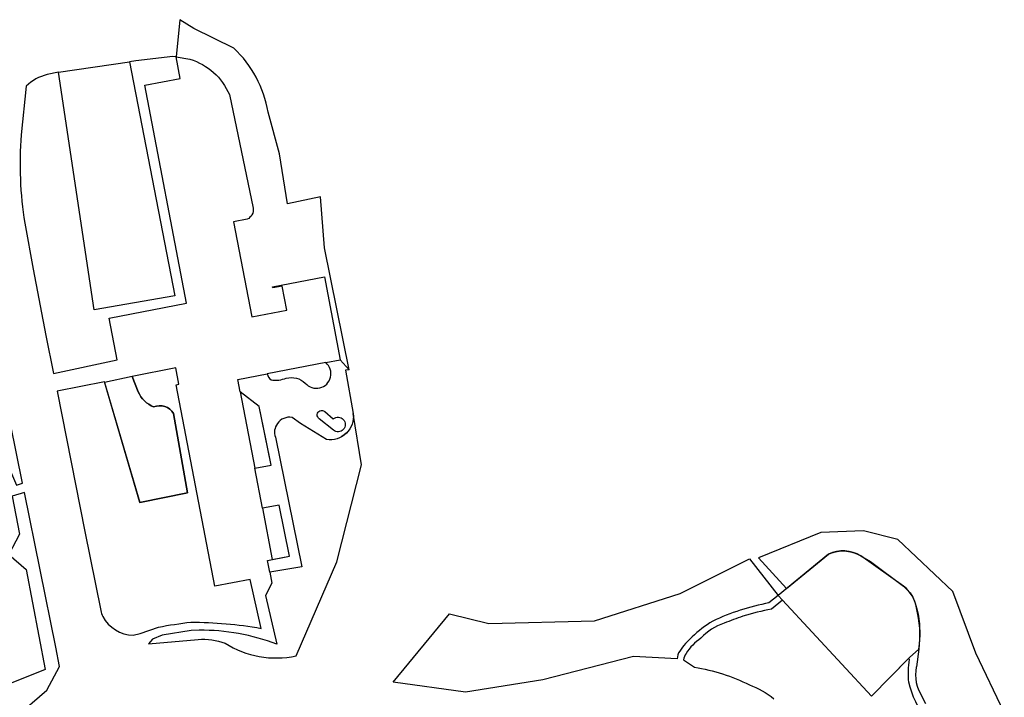
# Model space of a CAD drawing. Units: feet. Extents: x 5764856 to 5770218, y 2304528 to 2310161.
# Drawn here: x 5769160 to 5769766, y 2305844 to 2306260 of the extents above; entities that cross this region are included whole.
import ezdxf

# ---------------------------------------------------------------- set-up
doc = ezdxf.new("R2010")
doc.units = ezdxf.units.FT
doc.header["$LTSCALE"] = 0.5
doc.header["$MEASUREMENT"] = 0
for name, color, linetype, true_color, transparency in [('LS_Bed_Polylines', 40, 'Continuous', 0xffbf00, 0.25), ('LS_Lawn_Polylines', 7, 'Continuous', 0x8aff8a, 0.25), ('LS_Patio_Polylines', 5, 'Continuous', 0x0000ff, 0.25), ('LS_Service_Polylines', 7, 'Continuous', 0xff7f9f, 0.25)]:
    doc.layers.add(name, color=color, linetype=linetype, true_color=true_color, transparency=transparency)

msp = doc.modelspace()

# ---------------------------------------------------------------- linework, layer by layer
at = {"layer": 'LS_Bed_Polylines'}
for points in [[(5769164.4, 2306219.44), (5769161.17, 2306189.4, 0.056663), (5769163.45, 2306135.12), (5769168.63, 2306106.74), (5769176.37, 2306065.97), (5769181.18, 2306042.64), (5769220.29, 2306050.99), (5769215.35, 2306076.77), (5769262.99, 2306085.88), (5769237.34, 2306219.95), (5769259, 2306224.1), (5769256.57, 2306237.43), (5769254.5, 2306237.57), (5769231.8, 2306235), (5769227.92, 2306234.34), (5769255.83, 2306090.48), (5769206.1, 2306081.78), (5769184.23, 2306228.01), (5769177.25, 2306226.44, 0.13249), (5769164.4, 2306219.44)], [(5769766.02, 2305834.12), (5769748.6, 2305870.62), (5769734.27, 2305908.52), (5769700.48, 2305940.64), (5769679.39, 2305945.91), (5769653.26, 2305944.81), (5769614.81, 2305929.23), (5769632.03, 2305910.4), (5769657.87, 2305931.63), (5769659.84, 2305932.4), (5769662.08, 2305933.01), (5769664.38, 2305933.39), (5769666.7, 2305933.53), (5769669.03, 2305933.42), (5769671.33, 2305933.07), (5769673.58, 2305932.48), (5769675.76, 2305931.66), (5769677.84, 2305930.62), (5769679.76, 2305929.39), (5769683.76, 2305927.08), (5769704.02, 2305911.9), (5769706.46, 2305909.5), (5769708.03, 2305907.87), (5769709.83, 2305905.1), (5769710.98, 2305901.96), (5769711.99, 2305898.63), (5769713.13, 2305894.7), (5769713.78, 2305888.63), (5769714.08, 2305881.75), (5769713.53, 2305873.05), (5769711.92, 2305862.24), (5769711.88, 2305862.08), (5769711.51, 2305859.73), (5769711.38, 2305857.36), (5769711.51, 2305854.99), (5769711.87, 2305852.64), (5769712.48, 2305850.35), (5769713.34, 2305848.13), (5769717.55, 2305839.67, 0.103205)], [(5769390.11, 2305852.78), (5769424.78, 2305894.79), (5769448.96, 2305889.03), (5769514.02, 2305890.47), (5769566.7, 2305907.44), (5769609.3, 2305928.73), (5769626.92, 2305906.2), (5769621.27, 2305901.56, 0.066762), (5769586.63, 2305890.33, 0.060791), (5769574.01, 2305880.68, 0.068468), (5769566.38, 2305872, 0.162056), (5769564.8, 2305867.12), (5769538.01, 2305868.74), (5769482.15, 2305854.22), (5769434.62, 2305846.62), (5769390.11, 2305852.78)], [(5769718.1, 2305829.61, -0.103714), (5769707.37, 2305852.83, -0.078568), (5769707.78, 2305866.89), (5769707.18, 2305867.47), (5769684.38, 2305844.32), (5769629.6, 2305903.35), (5769622.87, 2305897.73, 0.034552), (5769605.26, 2305893.44, 0.003808), (5769593.64, 2305889.13, 0.118295), (5769579.36, 2305879.95, 0.101345), (5769570.33, 2305870.53, 0.157017), (5769568.77, 2305866.54), (5769575.45, 2305862.03, -0.078602), (5769609.2, 2305851.18, -0.080671), (5769624.27, 2305842.7, -0.021117)]]:
    msp.add_lwpolyline(points, format="xyb", dxfattribs=at)
for points in [[(5769212.45, 2306037.45), (5769183.44, 2306031.73), (5769189.09, 2306002.64), (5769200.45, 2305945.44), (5769210.28, 2305896.9, 0.090852), (5769211.4, 2305893.16, 0.259659), (5769230.09, 2305881.7), (5769234.47, 2305882.74), (5769245.79, 2305886.72, -0.016496), (5769265.61, 2305889.76, -0.043567), (5769308.8, 2305885.96), (5769302.2, 2305915.97), (5769280.34, 2305911.79), (5769256.64, 2306035.71), (5769258.27, 2306036.03), (5769256.35, 2306046.1), (5769229.6, 2306040.83), (5769233.27, 2306031.4, 0.199686), (5769242.75, 2306022.15, -0.367448), (5769254.99, 2306018.09), (5769263.66, 2305969.27), (5769234.21, 2305963.27)], [(5769348.64, 2306049.33), (5769312.6, 2306042.43, 0.16788), (5769314.97, 2306038.69, 0.124531), (5769324.32, 2306039.79, -0.260245), (5769336.05, 2306036.75, 1.089514)], [(5769239.56, 2305876.49), (5769270.08, 2305879.11, -0.117357), (5769286.68, 2305876.78, 0.196727), (5769330.33, 2305869.03), (5769355.38, 2305926.79), (5769370.53, 2305986.6), (5769365.52, 2306018.15, -0.49842), (5769348.98, 2306002.06), (5769333.01, 2306011.89), (5769327.93, 2306015.61, 0.302472), (5769318.89, 2306011.84, 0.268948), (5769317.7, 2306003.58), (5769333.89, 2305923.69), (5769314.19, 2305920.52), (5769315.39, 2305913.7), (5769311.56, 2305906.21), (5769318.56, 2305876.14, 0.094893), (5769270.7, 2305884.79), (5769265.9, 2305884.63), (5769248.09, 2305881.86), (5769241.97, 2305879.36)], [(5769347.96, 2306019.38), (5769353.26, 2306014.75, -2.114921), (5769353.3, 2306007.8), (5769344.67, 2306014.8, -1.0633)]]:
    msp.add_lwpolyline(points, format="xyb", close=True, dxfattribs=at)
for points in [[(5769307.73, 2306022.28), (5769296, 2306031.29), (5769304.96, 2305984.47), (5769315.08, 2305986.31), (5769311.82, 2306002.39)], [(5769176.98, 2305847.86), (5769184.93, 2305862.58), (5769182.6, 2305874.43), (5769163.27, 2305969.53), (5769155.64, 2305967.22), (5769160.14, 2305943.79), (5769153.61, 2305931.33), (5769164.41, 2305922.14), (5769176.04, 2305860.62), (5769149.95, 2305850.12), (5769157.57, 2305831.17)], [(5769320.04, 2305961.8), (5769309.66, 2305959.91), (5769315.7, 2305928.31), (5769326.42, 2305930.36)]]:
    msp.add_lwpolyline(points, close=True, dxfattribs=at)
at = {"layer": 'LS_Lawn_Polylines'}
for points in [[(5769255.83, 2306090.48), (5769206.1, 2306081.78), (5769184.23, 2306228.01), (5769227.91, 2306234.41)], [(5769154.71, 2306011.66), (5769143.84, 2306007.71), (5769158.29, 2305973.95), (5769162.11, 2305975.23)], [(5769125.96, 2305909.71), (5769136.41, 2305922.46), (5769147.07, 2305918.87), (5769153.61, 2305931.33), (5769164.41, 2305922.14), (5769176.04, 2305860.62), (5769149.95, 2305850.12)]]:
    msp.add_lwpolyline(points, close=True, dxfattribs=at)
msp.add_lwpolyline([(5769212.56, 2306037.06), (5769234.21, 2305963.27), (5769263.66, 2305969.27), (5769254.99, 2306018.09, 0.367448), (5769242.75, 2306022.15, -0.199686), (5769233.27, 2306031.4), (5769229.64, 2306040.72)], format="xyb", close=True, dxfattribs=at)
at = {"layer": 'LS_Patio_Polylines'}
for points in [[(5769348.64, 2306049.33), (5769357.56, 2306051.03), (5769362.94, 2306045), (5769360.74, 2306044.66), (5769365.52, 2306018.15, -0.504031), (5769348.98, 2306002.06), (5769333.01, 2306011.89), (5769327.93, 2306015.61, 0.302472), (5769318.89, 2306011.84, 0.268948), (5769317.7, 2306003.58), (5769333.89, 2305923.69), (5769314.19, 2305920.52), (5769312.8, 2305927.76), (5769326.42, 2305930.36), (5769320.04, 2305961.8), (5769309.66, 2305959.91), (5769304.96, 2305984.47), (5769315.08, 2305986.31), (5769307.73, 2306022.28), (5769296, 2306031.29), (5769294.53, 2306038.97), (5769312.6, 2306042.43, 0.16788), (5769314.97, 2306038.69, 0.124531), (5769324.32, 2306039.79, -0.260245), (5769336.05, 2306036.75, 1.089514)], [(5769684.38, 2305844.32), (5769707.68, 2305867.97), (5769713.53, 2305873.05, 0.097055), (5769711.99, 2305898.63, 0.193804), (5769704.02, 2305911.9), (5769677.84, 2305930.62, 0.243115), (5769657.87, 2305931.63), (5769626.92, 2305906.2), (5769629.6, 2305903.35)]]:
    msp.add_lwpolyline(points, format="xyb", close=True, dxfattribs=at)
at = {"layer": 'LS_Service_Polylines'}
msp.add_lwpolyline([(5769258.79, 2306260.22), (5769256.57, 2306237.43), (5769265.05, 2306235.92, -0.222145), (5769289.33, 2306214.17), (5769303.99, 2306144.35, -0.323749), (5769300.29, 2306137.5), (5769291.94, 2306135.9), (5769303.11, 2306077.52), (5769324.72, 2306081.66), (5769321.9, 2306096.39), (5769316.01, 2306095.26), (5769315.86, 2306096), (5769347.79, 2306102.11), (5769357.56, 2306051.03), (5769362.94, 2306045), (5769347.81, 2306119.96), (5769345.35, 2306151.35), (5769325.09, 2306147.05), (5769320.16, 2306177.73), (5769313.15, 2306203.38, 0.164076), (5769292.05, 2306242.76), (5769267.47, 2306254.78)], format="xyb", close=True, dxfattribs=at)

doc.saveas('drawing.dxf')
